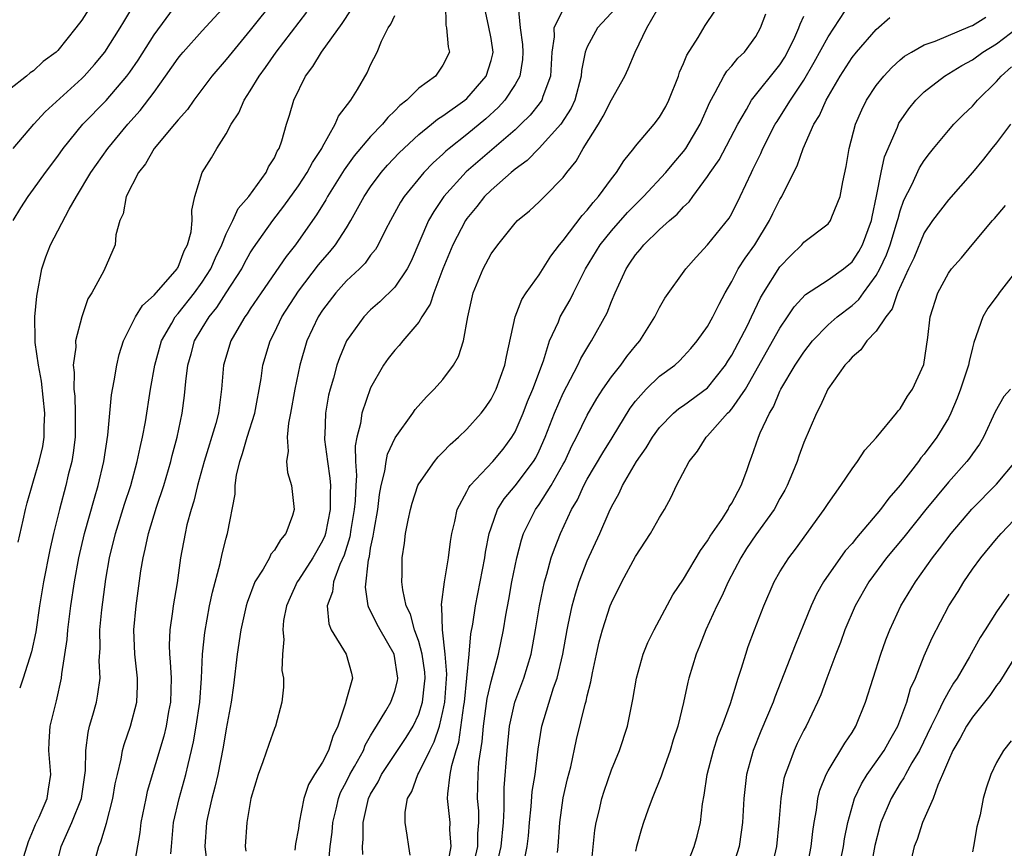
# Model space of a CAD drawing. Units: inches. Extents: x 2655000 to 2658000, y 1554000 to 1557000.
# Drawn here: x 2655186 to 2655268, y 1554969 to 1555038 of the extents above; entities that cross this region are included whole.
import ezdxf

# ---------------------------------------------------------------- set-up
doc = ezdxf.new("R2010")
doc.units = ezdxf.units.IN
doc.header["$MEASUREMENT"] = 0
doc.layers.add('LD26551554_2ft', color=252, linetype='Continuous')

msp = doc.modelspace()

# ---------------------------------------------------------------- linework, layer by layer
at = {"layer": 'LD26551554_2ft'}
for points, elevation in [([(2655193, 1555040.81), (2655191, 1555037.636), (2655190.515, 1555037), (2655189, 1555035.133), (2655188.862, 1555035), (2655187.791, 1555034.208), (2655187, 1555033.453), (2655186.719, 1555033.281), (2655186.394, 1555033), (2655185, 1555031.885)], 8552), ([(2655188.777, 1554967), (2655189.291, 1554969), (2655190.168, 1554971), (2655190.976, 1554973), (2655191.319, 1554975.319), (2655191.34, 1554977), (2655191.522, 1554978.478), (2655191.653, 1554979), (2655191.924, 1554979.924), (2655192.216, 1554981), (2655192.339, 1554981.661), (2655192.512, 1554983), (2655192.446, 1554984.446), (2655192.514, 1554985.486), (2655192.506, 1554987), (2655192.659, 1554988.659), (2655193, 1554991.226), (2655193.312, 1554993), (2655193.799, 1554995), (2655194.561, 1554997.439), (2655195.074, 1554999), (2655195.612, 1555001), (2655195.84, 1555002.16), (2655196.039, 1555003), (2655196.284, 1555004.284), (2655196.714, 1555007), (2655197.059, 1555009), (2655197.624, 1555011), (2655198.493, 1555012.493), (2655198.766, 1555013), (2655199, 1555013.275), (2655200.356, 1555015), (2655201, 1555015.88), (2655201.721, 1555017), (2655202.097, 1555017.904), (2655202.633, 1555019), (2655203, 1555019.914), (2655203.541, 1555021), (2655203.991, 1555022.01), (2655204.875, 1555023), (2655206.318, 1555025), (2655206.525, 1555025.475), (2655207, 1555026.224), (2655207.239, 1555026.761), (2655207.397, 1555027), (2655207.612, 1555027.613), (2655208.01, 1555029), (2655208.252, 1555029.747), (2655208.606, 1555031), (2655209.598, 1555033), (2655210.205, 1555033.795), (2655210.923, 1555035), (2655212.626, 1555037.374), (2655215, 1555040.976)], 8540), ([(2655185.297, 1555021), (2655185.929, 1555022.071), (2655186.544, 1555023), (2655187, 1555023.613), (2655187.973, 1555025), (2655189, 1555026.366), (2655189.442, 1555027), (2655191.082, 1555029), (2655193.016, 1555030.984), (2655194.752, 1555033), (2655195, 1555033.339), (2655195.672, 1555034.328), (2655197, 1555036.433), (2655199, 1555039.139)], 8548), ([(2655185.701, 1554994.299), (2655186.128, 1554996.128), (2655186.315, 1554997), (2655186.449, 1554997.551), (2655186.866, 1554999), (2655187, 1554999.397), (2655187.471, 1555001), (2655187.76, 1555002.24), (2655187.883, 1555003), (2655187.878, 1555003.878), (2655187.931, 1555005), (2655187.651, 1555007.651), (2655187.39, 1555009), (2655187.124, 1555010.876), (2655187.138, 1555011.138), (2655187.107, 1555013), (2655187.266, 1555014.734), (2655187.692, 1555017), (2655188.018, 1555017.982), (2655188.389, 1555019), (2655189.949, 1555021.949), (2655190.553, 1555023), (2655191.762, 1555025), (2655193.175, 1555027), (2655194.828, 1555029), (2655195.861, 1555030.139), (2655197, 1555031.667), (2655197.966, 1555033), (2655199, 1555034.502), (2655199.224, 1555034.776), (2655199.412, 1555035), (2655201, 1555036.749), (2655203, 1555038.918)], 8546), ([(2655207, 1555039.356), (2655205, 1555036.823), (2655203.484, 1555035), (2655203, 1555034.381), (2655201.802, 1555033), (2655200.307, 1555031), (2655199.774, 1555030.225), (2655199, 1555029.366), (2655198.707, 1555029), (2655197.022, 1555027), (2655196.289, 1555025.711), (2655195.71, 1555025), (2655194.693, 1555023), (2655194.442, 1555021.558), (2655194.156, 1555021), (2655193.828, 1555019.828), (2655193.781, 1555019), (2655192.836, 1555016.836), (2655191.836, 1555015), (2655191.506, 1555014.494), (2655190.991, 1555013), (2655190.485, 1555011), (2655190.492, 1555010.492), (2655190.296, 1555009), (2655190.378, 1555008.378), (2655190.345, 1555007), (2655190.416, 1555006.416), (2655190.452, 1555005), (2655190.438, 1555003), (2655190.285, 1555001.716), (2655190.168, 1555001), (2655189.878, 1554999.879), (2655189.67, 1554999), (2655189.135, 1554997), (2655188.648, 1554995), (2655188.342, 1554993.658), (2655187.817, 1554991), (2655187.492, 1554989), (2655187.169, 1554986.831), (2655186.823, 1554985.177), (2655186.126, 1554983), (2655185.838, 1554982.161)], 8544), ([(2655221.221, 1555039), (2655221.244, 1555037.244), (2655221.301, 1555037), (2655221.434, 1555035.434), (2655221.538, 1555035), (2655221, 1555033.902), (2655220.388, 1555033), (2655219, 1555032.008), (2655217.992, 1555031), (2655217.433, 1555030.567), (2655217, 1555030.112), (2655216.434, 1555029.566), (2655215.992, 1555029), (2655215, 1555027.992), (2655213.63, 1555026.37), (2655212.794, 1555025.206), (2655211.411, 1555023), (2655211.268, 1555022.732), (2655210.511, 1555021.489), (2655209, 1555019.346), (2655208.745, 1555019), (2655207.97, 1555018.03), (2655205.895, 1555015), (2655205, 1555013.658), (2655204.748, 1555013.252), (2655204.551, 1555013), (2655203.878, 1555011.878), (2655203.375, 1555011), (2655202.763, 1555009), (2655202.609, 1555007), (2655202.364, 1555005), (2655202.139, 1555004.139), (2655201.172, 1555001), (2655200.62, 1554999), (2655200.316, 1554997.684), (2655200.083, 1554997), (2655199.736, 1554995.736), (2655199.575, 1554995), (2655199.207, 1554993), (2655198.913, 1554990.912), (2655198.598, 1554989), (2655198.545, 1554988.545), (2655198.309, 1554987), (2655198.259, 1554985.741), (2655198.277, 1554985), (2655198.352, 1554984.353), (2655198.413, 1554983), (2655198.367, 1554981), (2655198.215, 1554980.215), (2655198.006, 1554979), (2655197.814, 1554978.186), (2655196.434, 1554973.567), (2655196.308, 1554973), (2655195.91, 1554971), (2655195.817, 1554970.183), (2655195.321, 1554967.321)], 8536), ([(2655198.406, 1554968.406), (2655198.448, 1554969), (2655198.631, 1554971), (2655199.081, 1554973), (2655199.513, 1554974.487), (2655199.646, 1554975), (2655199.831, 1554975.831), (2655200.124, 1554977), (2655200.284, 1554977.716), (2655200.511, 1554979), (2655200.807, 1554981), (2655200.951, 1554983), (2655201.027, 1554985), (2655201.21, 1554986.79), (2655201.621, 1554989), (2655201.852, 1554990.148), (2655202.507, 1554992.507), (2655202.669, 1554993.331), (2655203, 1554994.629), (2655203.079, 1554994.921), (2655203.115, 1554995), (2655203.734, 1554998.266), (2655203.742, 1554999), (2655203.842, 1554999.842), (2655204.117, 1555001), (2655204.357, 1555001.643), (2655204.746, 1555003), (2655205.383, 1555005), (2655205.891, 1555007.891), (2655206.03, 1555009), (2655206.637, 1555011), (2655207, 1555011.695), (2655207.63, 1555013), (2655209, 1555015.136), (2655210.677, 1555017.323), (2655211, 1555017.714), (2655211.603, 1555018.396), (2655212.09, 1555019), (2655213, 1555020.411), (2655213.361, 1555021), (2655214.466, 1555023), (2655215, 1555023.818), (2655215.859, 1555025), (2655216.389, 1555025.611), (2655217.363, 1555026.637), (2655219, 1555028.157), (2655220.05, 1555029), (2655220.564, 1555029.436), (2655221, 1555029.695), (2655222.828, 1555031), (2655223, 1555031.147), (2655224.59, 1555033), (2655225, 1555034.308), (2655225.145, 1555034.855), (2655225.168, 1555035), (2655225, 1555036.113), (2655224.802, 1555037.198), (2655224.404, 1555039)], 8534), ([(2655211.492, 1554967.492), (2655211.641, 1554969), (2655211.793, 1554970.207), (2655211.85, 1554971), (2655212.127, 1554972.127), (2655212.315, 1554973), (2655212.506, 1554973.494), (2655213, 1554974.425), (2655213.277, 1554975), (2655213.655, 1554975.655), (2655214.396, 1554977), (2655214.557, 1554977.443), (2655215, 1554978.193), (2655215.285, 1554978.715), (2655215.498, 1554979), (2655216.274, 1554980.274), (2655216.684, 1554981), (2655217, 1554981.911), (2655217.222, 1554982.778), (2655217.255, 1554983), (2655216.961, 1554985), (2655215.791, 1554987), (2655215.512, 1554987.512), (2655215, 1554988.587), (2655214.841, 1554988.841), (2655214.793, 1554989), (2655214.563, 1554990.563), (2655214.81, 1554992.81), (2655214.896, 1554993.104), (2655215, 1554993.78), (2655215.214, 1554994.786), (2655215.278, 1554995.278), (2655215.59, 1554997), (2655215.743, 1554998.257), (2655215.886, 1554999), (2655216.185, 1555000.185), (2655216.283, 1555001), (2655216.397, 1555001.603), (2655217.033, 1555002.968), (2655218.495, 1555005), (2655218.696, 1555005.304), (2655219.628, 1555006.372), (2655220.268, 1555007), (2655221, 1555007.813), (2655221.878, 1555009), (2655222.285, 1555009.715), (2655222.7, 1555011), (2655223.063, 1555013), (2655223.523, 1555015), (2655224.342, 1555017), (2655225, 1555018.24), (2655225.556, 1555019), (2655227, 1555020.79), (2655227.197, 1555021), (2655228.189, 1555021.811), (2655229, 1555022.567), (2655229.434, 1555023), (2655231, 1555024.59), (2655231.308, 1555025), (2655232.073, 1555025.927), (2655232.665, 1555027), (2655233.923, 1555029), (2655234.324, 1555029.676), (2655235, 1555031.019), (2655236.126, 1555033), (2655236.401, 1555033.599), (2655236.973, 1555035), (2655237.948, 1555037), (2655239.182, 1555039.182)], 8526), ([(2655185.286, 1555027), (2655187.014, 1555029), (2655187.968, 1555030.032), (2655191, 1555032.807), (2655191.193, 1555033), (2655192.043, 1555033.957), (2655192.92, 1555035), (2655194.198, 1555037), (2655194.487, 1555037.513), (2655195, 1555038.345)], 8550), ([(2655186.179, 1554968.179), (2655186.564, 1554969.436), (2655187, 1554970.423), (2655187.164, 1554970.836), (2655187.458, 1554971.458), (2655188.122, 1554973), (2655188.223, 1554973.777), (2655188.432, 1554975), (2655188.263, 1554977), (2655188.287, 1554977.713), (2655188.364, 1554979), (2655188.9, 1554981.1), (2655189.325, 1554983), (2655189.346, 1554983.346), (2655189.781, 1554986.219), (2655189.833, 1554987), (2655190.092, 1554989), (2655190.389, 1554991), (2655190.753, 1554993), (2655191.213, 1554995), (2655192.041, 1554997.959), (2655192.361, 1554999), (2655192.835, 1555001), (2655193.165, 1555003.165), (2655193.474, 1555006.526), (2655193.696, 1555007.696), (2655193.9, 1555009), (2655194.113, 1555009.887), (2655194.475, 1555011), (2655195.466, 1555013), (2655196.049, 1555013.951), (2655197, 1555014.802), (2655198.918, 1555017), (2655198.94, 1555017.06), (2655199, 1555017.143), (2655199.512, 1555018.488), (2655199.794, 1555019), (2655200.081, 1555020.081), (2655200.166, 1555021), (2655200.135, 1555021.865), (2655200.396, 1555023), (2655200.987, 1555025), (2655201.774, 1555026.226), (2655202.224, 1555027), (2655203, 1555028.204), (2655203.412, 1555029), (2655204.042, 1555029.958), (2655204.494, 1555031), (2655205, 1555031.778), (2655205.724, 1555033), (2655206.271, 1555033.729), (2655207.139, 1555035), (2655209.69, 1555038.31)], 8542), ([(2655227.247, 1555038.753), (2655227.431, 1555037), (2655227.622, 1555035.622), (2655227.641, 1555035), (2655227.61, 1555034.39), (2655227.381, 1555033), (2655227, 1555032.303), (2655226.152, 1555031), (2655225.603, 1555030.397), (2655224.558, 1555029.442), (2655223, 1555028.161), (2655221.523, 1555027), (2655221.24, 1555026.76), (2655221, 1555026.526), (2655220.191, 1555025.809), (2655219.412, 1555025), (2655217.777, 1555023), (2655217.475, 1555022.525), (2655216.635, 1555021), (2655216.229, 1555020.229), (2655215.629, 1555019), (2655215.404, 1555018.596), (2655215, 1555018.117), (2655214.535, 1555017.466), (2655214.074, 1555017), (2655213, 1555015.994), (2655212.097, 1555015), (2655211, 1555013.553), (2655210.64, 1555013), (2655209.703, 1555011), (2655209.11, 1555009), (2655208.703, 1555007), (2655208.348, 1555005), (2655208.162, 1555004.162), (2655208.053, 1555003), (2655208.153, 1555001.847), (2655208.012, 1555001), (2655208.089, 1555000.089), (2655208.414, 1554999), (2655208.645, 1554997), (2655208.508, 1554996.508), (2655207.956, 1554995), (2655207.51, 1554994.491), (2655207, 1554993.632), (2655206.716, 1554993.284), (2655206.592, 1554993), (2655206.055, 1554992.055), (2655205.376, 1554991), (2655204.734, 1554989.266), (2655204.662, 1554989), (2655204.221, 1554987), (2655203.914, 1554985), (2655203.613, 1554982.387), (2655203.421, 1554981), (2655203, 1554978.778), (2655202.742, 1554977.258), (2655202.291, 1554975), (2655202.066, 1554973.934), (2655201.8, 1554973), (2655201.431, 1554971.431), (2655201.348, 1554971), (2655201.221, 1554969), (2655201.416, 1554967.416)], 8532), ([(2655231, 1555038.527), (2655230.225, 1555037), (2655230.254, 1555036.254), (2655230.044, 1555035), (2655229.932, 1555033), (2655229.313, 1555031.313), (2655229.224, 1555031), (2655229, 1555030.691), (2655228.247, 1555029.753), (2655227.489, 1555029), (2655227, 1555028.548), (2655222.942, 1555025.058), (2655221.09, 1555023), (2655220.237, 1555021.763), (2655219.805, 1555021), (2655218.363, 1555017.636), (2655218.028, 1555017), (2655217, 1555015.47), (2655215.755, 1555014.245), (2655215, 1555013.581), (2655214.429, 1555013), (2655212.994, 1555011), (2655212.402, 1555009.598), (2655212.2, 1555009), (2655211.906, 1555007.906), (2655211.626, 1555007), (2655211.501, 1555006.499), (2655211.237, 1555005), (2655211.193, 1555003.193), (2655211.172, 1555003), (2655211.178, 1555002.822), (2655211.401, 1555001), (2655211.614, 1554999.614), (2655211.653, 1554999), (2655211.627, 1554998.373), (2655211.647, 1554997), (2655211.242, 1554995), (2655211.185, 1554994.815), (2655211, 1554994.393), (2655210.2, 1554993), (2655209, 1554991.141), (2655208.894, 1554991), (2655208.301, 1554989.699), (2655208.004, 1554989), (2655207.771, 1554987.771), (2655207.699, 1554987), (2655207.798, 1554986.202), (2655207.678, 1554985), (2655207.626, 1554983.626), (2655207.747, 1554983), (2655207.752, 1554982.247), (2655207.622, 1554981), (2655207.09, 1554979), (2655207, 1554978.815), (2655206.527, 1554977.473), (2655206.046, 1554976.046), (2655205.643, 1554975), (2655205.056, 1554973), (2655204.704, 1554971), (2655204.579, 1554969), (2655204.626, 1554968.626)], 8530), ([(2655235.368, 1555038.632), (2655233.852, 1555037), (2655233, 1555035.435), (2655232.824, 1555035), (2655232.521, 1555033.479), (2655232.492, 1555033), (2655231.96, 1555031), (2655231.661, 1555030.339), (2655230.789, 1555029), (2655229, 1555027.03), (2655228.008, 1555025.992), (2655227, 1555025.273), (2655226.669, 1555025), (2655225, 1555023.538), (2655224.462, 1555023), (2655223.828, 1555022.172), (2655223, 1555021.171), (2655222.881, 1555021), (2655221.838, 1555019), (2655221.01, 1555017), (2655220.236, 1555015), (2655219.941, 1555014.058), (2655219.259, 1555013), (2655219, 1555012.563), (2655217.677, 1555011), (2655217.376, 1555010.624), (2655217, 1555010.232), (2655216.457, 1555009.543), (2655216.079, 1555009), (2655215, 1555007.115), (2655214.262, 1555005), (2655214.151, 1555004.151), (2655213.848, 1555003), (2655213.717, 1555002.283), (2655213.753, 1555001), (2655213.829, 1554999.829), (2655213.762, 1554999), (2655213.713, 1554997.713), (2655213.643, 1554997), (2655213.355, 1554995.355), (2655213.262, 1554994.738), (2655212.793, 1554993.207), (2655212.443, 1554992.443), (2655211.919, 1554991), (2655211.826, 1554990.174), (2655211.395, 1554989), (2655211.518, 1554987.518), (2655211.717, 1554987), (2655212.974, 1554985), (2655213.4, 1554983.4), (2655213.483, 1554983), (2655212.938, 1554981.062), (2655212.918, 1554980.918), (2655212.265, 1554979), (2655211.854, 1554978.146), (2655211.507, 1554977), (2655211, 1554976.021), (2655210.33, 1554975), (2655209.828, 1554974.173), (2655209.44, 1554973), (2655209.065, 1554971), (2655209, 1554970.502), (2655208.766, 1554969.235), (2655208.7, 1554968.7)], 8528), ([(2655214.349, 1554968.349), (2655214.331, 1554969), (2655214.383, 1554969.617), (2655214.369, 1554971), (2655214.828, 1554973), (2655215, 1554973.354), (2655215.617, 1554974.383), (2655215.906, 1554975), (2655217.939, 1554978.061), (2655218.521, 1554979), (2655219, 1554980.009), (2655219.311, 1554981), (2655219.483, 1554982.517), (2655219.519, 1554983), (2655219.488, 1554983.488), (2655219.278, 1554985), (2655219, 1554986.027), (2655218.648, 1554987), (2655218.298, 1554988.298), (2655217.962, 1554989), (2655217.66, 1554990.34), (2655217.59, 1554991), (2655217.625, 1554991.625), (2655217.618, 1554993), (2655217.805, 1554994.195), (2655217.904, 1554995), (2655218.116, 1554996.116), (2655218.31, 1554997), (2655218.458, 1554997.542), (2655218.931, 1554999), (2655219, 1554999.139), (2655220.296, 1555001), (2655220.614, 1555001.386), (2655221, 1555001.764), (2655221.598, 1555002.402), (2655222.308, 1555003), (2655223, 1555003.666), (2655224.175, 1555005), (2655224.53, 1555005.47), (2655225, 1555006.159), (2655225.42, 1555007), (2655226.144, 1555009), (2655226.278, 1555009.722), (2655227.001, 1555013), (2655227.557, 1555014.443), (2655227.925, 1555015), (2655229, 1555016.483), (2655229.961, 1555018.039), (2655230.698, 1555019), (2655231, 1555019.352), (2655232.568, 1555021.432), (2655233, 1555021.879), (2655233.484, 1555022.516), (2655233.932, 1555023), (2655235, 1555024.465), (2655235.437, 1555025), (2655236.024, 1555025.976), (2655236.872, 1555027), (2655237, 1555027.174), (2655238.554, 1555029), (2655239, 1555029.58), (2655239.517, 1555030.483), (2655239.782, 1555031), (2655240.565, 1555033), (2655240.669, 1555033.331), (2655241, 1555034.062), (2655241.259, 1555034.741), (2655242.217, 1555036.217), (2655242.803, 1555037.197), (2655243.601, 1555038.399)], 8524), ([(2655218.282, 1554968.282), (2655218.162, 1554969), (2655218.034, 1554969.966), (2655217.856, 1554971), (2655217.858, 1554971.858), (2655218.063, 1554973), (2655218.415, 1554973.585), (2655218.922, 1554975), (2655219, 1554975.122), (2655219.919, 1554977), (2655220.289, 1554977.711), (2655220.707, 1554979), (2655221, 1554980.221), (2655221.149, 1554981), (2655221.32, 1554983.32), (2655221.202, 1554985), (2655220.971, 1554987), (2655220.914, 1554988.914), (2655220.888, 1554989), (2655220.877, 1554989.123), (2655221.121, 1554991), (2655221.464, 1554993), (2655221.642, 1554994.358), (2655221.754, 1554995), (2655222.002, 1554996.002), (2655222.194, 1554997), (2655223, 1554998.511), (2655223.155, 1554998.845), (2655223.274, 1554999), (2655225.157, 1555001), (2655225.997, 1555002.003), (2655226.739, 1555003), (2655227, 1555003.446), (2655227.66, 1555005), (2655228.033, 1555005.967), (2655228.478, 1555007), (2655229.357, 1555009.357), (2655229.86, 1555011), (2655230.593, 1555012.593), (2655230.751, 1555013), (2655231.575, 1555014.425), (2655231.846, 1555015), (2655232.86, 1555017), (2655234.078, 1555019), (2655235, 1555020.161), (2655236.335, 1555021.665), (2655237, 1555022.351), (2655237.674, 1555023), (2655239.538, 1555025), (2655240.191, 1555025.809), (2655241, 1555026.75), (2655241.182, 1555027), (2655242.375, 1555029), (2655243.17, 1555030.83), (2655243.634, 1555031.633), (2655244.336, 1555033), (2655244.584, 1555033.416), (2655245, 1555033.864), (2655245.511, 1555034.489), (2655246.048, 1555035), (2655247, 1555036.29), (2655247.396, 1555037), (2655247.825, 1555038.174)], 8522), ([(2655223.427, 1554967), (2655223.892, 1554969), (2655223.909, 1554970.091), (2655223.991, 1554971), (2655223.975, 1554971.975), (2655223.878, 1554973), (2655223.919, 1554975), (2655223.991, 1554975.991), (2655224.262, 1554977.738), (2655224.368, 1554979), (2655224.69, 1554981.31), (2655225, 1554982.716), (2655225.623, 1554985), (2655226.031, 1554987), (2655226.236, 1554988.236), (2655226.48, 1554989.52), (2655226.736, 1554991), (2655227.132, 1554993), (2655227.521, 1554994.479), (2655227.702, 1554995), (2655228.698, 1554997), (2655229, 1554997.412), (2655230.002, 1554999), (2655231, 1555000.762), (2655231.131, 1555001), (2655231.717, 1555002.283), (2655232.096, 1555003), (2655233, 1555004.844), (2655233.789, 1555006.211), (2655234.289, 1555007), (2655235, 1555008.027), (2655235.774, 1555009), (2655236.285, 1555009.714), (2655237, 1555010.596), (2655237.358, 1555011), (2655238.616, 1555013), (2655239, 1555013.781), (2655239.443, 1555014.557), (2655241.188, 1555017), (2655242.035, 1555017.965), (2655243, 1555018.975), (2655244.791, 1555021.209), (2655245, 1555021.578), (2655245.703, 1555023), (2655246.629, 1555025), (2655246.763, 1555025.237), (2655247, 1555025.744), (2655247.42, 1555026.58), (2655247.596, 1555027), (2655248.617, 1555029), (2655248.761, 1555029.239), (2655249, 1555029.582), (2655249.89, 1555031), (2655251, 1555032.667), (2655251.849, 1555034.151), (2655253, 1555036.265), (2655254.427, 1555038.427)], 8518), ([(2655191.854, 1554967), (2655192.402, 1554969), (2655192.589, 1554969.411), (2655193.038, 1554970.962), (2655193.572, 1554973), (2655193.782, 1554974.218), (2655193.955, 1554975), (2655194.278, 1554976.279), (2655194.388, 1554977), (2655194.507, 1554977.493), (2655195.045, 1554979), (2655195.568, 1554981), (2655195.636, 1554982.365), (2655195.64, 1554983), (2655195.405, 1554985), (2655195.314, 1554987), (2655195.505, 1554989), (2655195.912, 1554991.912), (2655196.093, 1554993), (2655196.278, 1554993.722), (2655196.531, 1554995), (2655197.21, 1554997.21), (2655197.815, 1554999), (2655198.399, 1555001), (2655198.511, 1555001.489), (2655198.916, 1555003), (2655199.345, 1555005), (2655199.532, 1555006.468), (2655199.634, 1555007.634), (2655199.796, 1555009), (2655200.073, 1555009.927), (2655200.369, 1555011), (2655201, 1555012.073), (2655201.569, 1555013), (2655202.213, 1555013.787), (2655203.004, 1555014.996), (2655204.283, 1555017), (2655204.523, 1555017.477), (2655205, 1555018.332), (2655205.256, 1555018.744), (2655206.863, 1555021), (2655207.797, 1555022.203), (2655209, 1555023.899), (2655209.732, 1555025), (2655210.16, 1555025.84), (2655210.94, 1555027), (2655211, 1555027.13), (2655212.05, 1555029), (2655212.315, 1555029.685), (2655213.339, 1555031), (2655213.895, 1555031.895), (2655214.719, 1555033.281), (2655215, 1555033.925), (2655215.53, 1555035), (2655215.895, 1555035.895), (2655216.467, 1555037), (2655216.686, 1555037.314), (2655217, 1555038.032)], 8538), ([(2655221.374, 1554967.374), (2655221.686, 1554969), (2655221.589, 1554970.412), (2655221.601, 1554971), (2655221.386, 1554973), (2655221.398, 1554973.398), (2655221.608, 1554975), (2655221.734, 1554975.734), (2655222.103, 1554977), (2655222.321, 1554977.679), (2655222.737, 1554980.737), (2655222.787, 1554981), (2655223.194, 1554985), (2655223.326, 1554986.674), (2655223.477, 1554987.477), (2655223.699, 1554989), (2655224.102, 1554991), (2655224.477, 1554993), (2655224.54, 1554993.46), (2655224.842, 1554995), (2655225, 1554995.489), (2655225.541, 1554997), (2655226.098, 1554997.902), (2655227, 1554998.963), (2655228.543, 1555001), (2655228.716, 1555001.284), (2655229, 1555001.87), (2655229.498, 1555003), (2655230.265, 1555005), (2655231, 1555006.674), (2655232.209, 1555009), (2655232.451, 1555009.549), (2655233.2, 1555010.799), (2655233.349, 1555011), (2655234.65, 1555013.35), (2655235, 1555014.281), (2655235.303, 1555015), (2655236.225, 1555017), (2655236.543, 1555017.457), (2655237, 1555018.156), (2655237.392, 1555018.608), (2655237.702, 1555019), (2655239, 1555020.251), (2655239.836, 1555021), (2655240.474, 1555021.526), (2655241, 1555022.13), (2655241.45, 1555022.55), (2655241.767, 1555023), (2655243, 1555024.65), (2655243.217, 1555025), (2655243.942, 1555026.058), (2655245.498, 1555029), (2655246.226, 1555030.226), (2655246.648, 1555031), (2655249, 1555033.932), (2655249.411, 1555034.589), (2655249.646, 1555035), (2655250.248, 1555036.248), (2655250.586, 1555037), (2655250.684, 1555037.316), (2655251, 1555037.993)], 8520), ([(2655225.495, 1554967.495), (2655225.849, 1554969), (2655226.036, 1554971), (2655226.102, 1554972.102), (2655226.087, 1554973), (2655226.1, 1554973.899), (2655226.33, 1554977), (2655226.538, 1554979), (2655226.989, 1554981.011), (2655227.74, 1554983), (2655228.339, 1554985), (2655228.709, 1554987), (2655229.028, 1554989), (2655229.436, 1554991), (2655229.639, 1554991.639), (2655230.011, 1554993), (2655230.265, 1554993.735), (2655230.768, 1554995), (2655231.7, 1554997), (2655232.185, 1554997.815), (2655232.717, 1554999), (2655233, 1554999.533), (2655234.283, 1555001.717), (2655235.054, 1555002.946), (2655236.571, 1555005.429), (2655237, 1555006.011), (2655237.882, 1555007), (2655239, 1555008.08), (2655240.268, 1555009), (2655240.654, 1555009.346), (2655241, 1555009.709), (2655241.61, 1555010.39), (2655242.127, 1555011), (2655243, 1555012.209), (2655243.437, 1555013), (2655243.946, 1555014.054), (2655244.452, 1555015), (2655245, 1555015.951), (2655245.538, 1555017), (2655246.113, 1555017.887), (2655246.915, 1555019), (2655248.145, 1555021), (2655248.417, 1555021.583), (2655249, 1555022.742), (2655249.165, 1555023), (2655249.305, 1555023.305), (2655250.45, 1555025.55), (2655250.934, 1555027), (2655251.826, 1555029), (2655252.283, 1555029.717), (2655252.837, 1555031), (2655253.998, 1555033), (2655255, 1555034.536), (2655255.377, 1555035), (2655257, 1555036.885), (2655258.129, 1555037.872)], 8516), ([(2655227.759, 1554967.759), (2655228.006, 1554969), (2655228.111, 1554969.889), (2655228.196, 1554971), (2655228.342, 1554972.342), (2655228.432, 1554973.568), (2655228.654, 1554975), (2655228.91, 1554977.09), (2655229.215, 1554979), (2655230.2, 1554982.2), (2655230.492, 1554983), (2655230.954, 1554985), (2655231.32, 1554987), (2655231.423, 1554987.423), (2655231.748, 1554989), (2655232.006, 1554989.994), (2655232.335, 1554991), (2655233, 1554992.742), (2655234.03, 1554995), (2655234.806, 1554996.806), (2655235, 1554997.222), (2655235.646, 1554998.354), (2655235.926, 1554999), (2655237.086, 1555001), (2655237.884, 1555002.116), (2655238.403, 1555003), (2655239, 1555003.817), (2655240.16, 1555005), (2655240.609, 1555005.391), (2655241, 1555005.647), (2655243, 1555007.105), (2655244.487, 1555009), (2655244.676, 1555009.324), (2655245, 1555009.823), (2655246.301, 1555012.301), (2655246.648, 1555013), (2655247.401, 1555014.599), (2655247.637, 1555015), (2655249, 1555017.148), (2655249.902, 1555018.098), (2655250.825, 1555019), (2655251, 1555019.216), (2655253, 1555020.729), (2655253.216, 1555021), (2655253.321, 1555021.321), (2655254.021, 1555023), (2655254.222, 1555024.222), (2655254.513, 1555025.487), (2655254.768, 1555027), (2655255.293, 1555029), (2655255.801, 1555030.199), (2655256.196, 1555031), (2655257, 1555032.21), (2655257.624, 1555033), (2655258.291, 1555033.709), (2655259, 1555034.347), (2655259.353, 1555034.647), (2655259.925, 1555035), (2655261, 1555035.597), (2655261.908, 1555035.908), (2655264.845, 1555037.155), (2655265, 1555037.21), (2655266.107, 1555037.893)], 8514), ([(2655230.511, 1554968.511), (2655230.577, 1554969), (2655230.707, 1554971), (2655231, 1554973.061), (2655231.366, 1554974.634), (2655231.619, 1554975.62), (2655232.108, 1554977.892), (2655232.829, 1554980.828), (2655232.909, 1554981.091), (2655233, 1554981.538), (2655233.303, 1554982.697), (2655233.429, 1554983.429), (2655233.758, 1554985), (2655233.994, 1554986.006), (2655234.253, 1554987), (2655234.904, 1554989), (2655235, 1554989.246), (2655235.874, 1554991), (2655237, 1554993.097), (2655238.262, 1554995), (2655239, 1554996.34), (2655239.412, 1554997), (2655239.973, 1554998.027), (2655240.421, 1554999), (2655241.453, 1555001), (2655242.157, 1555001.844), (2655242.869, 1555003), (2655243, 1555003.119), (2655244.652, 1555005), (2655244.836, 1555005.164), (2655245, 1555005.359), (2655246.135, 1555007), (2655249, 1555012.068), (2655249.636, 1555013), (2655250.175, 1555013.825), (2655251.128, 1555014.872), (2655253, 1555016.083), (2655254.289, 1555017), (2655255, 1555017.58), (2655255.566, 1555018.434), (2655255.874, 1555019), (2655256.619, 1555021), (2655256.673, 1555021.327), (2655257.034, 1555023.034), (2655257.404, 1555025), (2655257.695, 1555026.305), (2655258.763, 1555028.763), (2655258.897, 1555029.103), (2655259.713, 1555030.287), (2655260.302, 1555031), (2655261, 1555031.697), (2655262.672, 1555033), (2655264.123, 1555033.877), (2655265, 1555034.348), (2655265.873, 1555035), (2655267, 1555035.681), (2655268.744, 1555037)], 8512), ([(2655233.321, 1554967.321), (2655233.635, 1554970.366), (2655233.742, 1554971), (2655233.988, 1554971.988), (2655234.206, 1554973), (2655234.39, 1554973.61), (2655235, 1554975.382), (2655235.678, 1554977), (2655236.33, 1554979), (2655236.778, 1554981.222), (2655237.077, 1554983), (2655237.648, 1554985), (2655238.041, 1554985.959), (2655238.547, 1554987), (2655240.097, 1554989.903), (2655241, 1554991.229), (2655242.4, 1554993.6), (2655243, 1554994.4), (2655243.214, 1554994.786), (2655244.164, 1554996.164), (2655244.693, 1554997), (2655244.787, 1554997.213), (2655245, 1554997.532), (2655245.782, 1554999), (2655246.243, 1555000.243), (2655246.503, 1555001), (2655246.653, 1555001.347), (2655247.221, 1555003), (2655247.369, 1555003.369), (2655248.136, 1555005), (2655248.47, 1555005.53), (2655249, 1555006.824), (2655249.086, 1555007), (2655250.282, 1555009), (2655251, 1555010.077), (2655251.722, 1555011), (2655253, 1555012.341), (2655253.752, 1555013), (2655255, 1555013.94), (2655255.555, 1555014.446), (2655255.945, 1555015), (2655257, 1555016.428), (2655257.301, 1555017), (2655257.854, 1555018.146), (2655258.163, 1555019), (2655258.784, 1555021), (2655258.815, 1555021.185), (2655259, 1555021.802), (2655259.31, 1555022.69), (2655259.968, 1555023.968), (2655260.612, 1555025.388), (2655261, 1555026.003), (2655261.426, 1555026.573), (2655261.769, 1555027), (2655263, 1555028.488), (2655263.459, 1555029), (2655264.225, 1555029.775), (2655265, 1555030.512), (2655265.433, 1555031), (2655267, 1555032.543), (2655267.373, 1555033), (2655268.239, 1555033.761)], 8510), ([(2655268.173, 1555029), (2655267, 1555027.447), (2655266.62, 1555027), (2655265.904, 1555026.096), (2655264.994, 1555025), (2655263, 1555022.733), (2655261.692, 1555021), (2655261, 1555019.989), (2655260.116, 1555017.884), (2655259.689, 1555017), (2655258.779, 1555015), (2655258.322, 1555013.679), (2655257.793, 1555013), (2655257, 1555011.805), (2655256.226, 1555011), (2655255.733, 1555010.267), (2655255, 1555009.669), (2655254.697, 1555009.303), (2655254.405, 1555009), (2655252.992, 1555007), (2655252.37, 1555005.63), (2655252.031, 1555005), (2655251, 1555002.569), (2655250.572, 1555001.429), (2655250.427, 1555001), (2655250.039, 1555000.039), (2655249.601, 1554999), (2655249.401, 1554998.599), (2655249, 1554997.906), (2655248.516, 1554997), (2655247, 1554994.888), (2655246.24, 1554993.76), (2655245.755, 1554993), (2655244.707, 1554991), (2655244.189, 1554989.811), (2655243.76, 1554989), (2655242.839, 1554987), (2655242.334, 1554985.666), (2655242.054, 1554985), (2655241.44, 1554983), (2655241.347, 1554982.653), (2655240.981, 1554980.981), (2655240.509, 1554979), (2655240.136, 1554977.865), (2655239.893, 1554977), (2655239.277, 1554975.277), (2655239.149, 1554974.851), (2655238.401, 1554973), (2655238.038, 1554972.038), (2655237.676, 1554971), (2655237.516, 1554970.484), (2655237.088, 1554969), (2655237, 1554968.636)], 8508), ([(2655241, 1554966.731), (2655241.888, 1554969), (2655242.128, 1554969.871), (2655242.404, 1554971), (2655242.566, 1554972.566), (2655242.714, 1554973.287), (2655242.949, 1554975), (2655243.483, 1554977), (2655243.858, 1554978.142), (2655244.194, 1554979), (2655244.888, 1554980.888), (2655245.544, 1554983), (2655245.817, 1554983.817), (2655246.163, 1554985), (2655246.378, 1554985.621), (2655246.894, 1554987), (2655247.674, 1554989), (2655248.536, 1554991), (2655249, 1554991.82), (2655249.734, 1554993), (2655250.29, 1554993.71), (2655252.691, 1554997), (2655253, 1554997.512), (2655254.073, 1554999), (2655255, 1555000.386), (2655255.46, 1555001), (2655256.062, 1555001.938), (2655257, 1555002.966), (2655258.684, 1555005), (2655258.814, 1555005.186), (2655259, 1555005.376), (2655259.592, 1555006.408), (2655260.014, 1555007), (2655260.96, 1555009.04), (2655261.283, 1555011.283), (2655261.487, 1555013), (2655262.118, 1555015), (2655263, 1555016.639), (2655263.27, 1555017), (2655264.079, 1555017.921), (2655264.973, 1555019), (2655266.677, 1555021), (2655266.833, 1555021.167), (2655267.739, 1555022.261)], 8506), ([(2655268.78, 1555017), (2655267.222, 1555015), (2655267.138, 1555014.862), (2655266.282, 1555013.718), (2655265.859, 1555013), (2655265.128, 1555010.872), (2655265, 1555010.443), (2655264.714, 1555009.286), (2655264.669, 1555009), (2655264.012, 1555007), (2655263.735, 1555006.265), (2655263.211, 1555005), (2655263, 1555004.598), (2655262.046, 1555003), (2655261, 1555001.611), (2655260.713, 1555001.287), (2655260.52, 1555001), (2655259, 1554999.026), (2655258.044, 1554997.956), (2655257.366, 1554997), (2655255.359, 1554994.641), (2655255, 1554994.186), (2655254.432, 1554993.568), (2655252.628, 1554991), (2655252.042, 1554989.958), (2655251.605, 1554989), (2655251, 1554987.497), (2655250.262, 1554985.738), (2655249.336, 1554983.336), (2655248.578, 1554981.422), (2655248.43, 1554981), (2655247.407, 1554978.593), (2655246.773, 1554977), (2655246.236, 1554975), (2655246.007, 1554973), (2655245.894, 1554971), (2655245.795, 1554970.205), (2655245.606, 1554969), (2655244.976, 1554967)], 8504), ([(2655268.168, 1555007), (2655267.612, 1555006.387), (2655266.891, 1555005.109), (2655265.92, 1555003), (2655265.575, 1555002.425), (2655265, 1555001.635), (2655264.743, 1555001.257), (2655264.542, 1555001), (2655263, 1554999.283), (2655261.124, 1554997), (2655259.288, 1554994.712), (2655257.865, 1554993), (2655256.38, 1554991), (2655255.246, 1554989), (2655254.404, 1554987), (2655254.033, 1554985.967), (2655253.643, 1554985), (2655252.892, 1554983), (2655252.394, 1554981.606), (2655252.139, 1554981), (2655251.189, 1554979), (2655251, 1554978.664), (2655250.437, 1554977.563), (2655250.179, 1554977), (2655249.721, 1554975.721), (2655249.428, 1554975), (2655249.341, 1554974.659), (2655249.067, 1554973), (2655248.919, 1554971), (2655248.715, 1554969), (2655248.237, 1554967)], 8502), ([(2655251.211, 1554967), (2655251.599, 1554969), (2655251.729, 1554970.271), (2655251.84, 1554971), (2655252.036, 1554972.037), (2655252.153, 1554973), (2655252.318, 1554973.682), (2655252.843, 1554975), (2655253, 1554975.292), (2655254.402, 1554977.598), (2655255, 1554978.485), (2655255.318, 1554979), (2655256.122, 1554981), (2655257.391, 1554985), (2655257.812, 1554986.188), (2655258.128, 1554987), (2655259.047, 1554989), (2655260.263, 1554991), (2655261.693, 1554993), (2655262.273, 1554993.727), (2655263.219, 1554995), (2655264.955, 1554997.045), (2655267, 1554999.111), (2655268.566, 1555001)], 8500), ([(2655253.882, 1554967), (2655254.276, 1554969), (2655254.364, 1554969.636), (2655254.633, 1554971), (2655255.199, 1554973), (2655255.77, 1554974.23), (2655256.249, 1554975), (2655257, 1554976.033), (2655257.676, 1554977), (2655258.145, 1554977.855), (2655258.807, 1554979), (2655259.537, 1554981), (2655259.865, 1554982.135), (2655260.255, 1554983), (2655261, 1554984.854), (2655261.652, 1554986.348), (2655263.051, 1554989), (2655263.803, 1554990.197), (2655264.284, 1554991), (2655265, 1554992.05), (2655265.691, 1554993), (2655267, 1554994.559), (2655267.391, 1554995), (2655269, 1554996.712)], 8498), ([(2655268.023, 1554989.977), (2655267, 1554988.493), (2655266.058, 1554987), (2655265.638, 1554986.362), (2655264.756, 1554984.756), (2655263.721, 1554983), (2655263.423, 1554982.577), (2655263, 1554981.856), (2655262.55, 1554981), (2655262.162, 1554980.161), (2655261.559, 1554979), (2655260.59, 1554977), (2655259.966, 1554975.966), (2655259.43, 1554975), (2655259.295, 1554974.705), (2655259, 1554974.269), (2655258.236, 1554973), (2655257.4, 1554971), (2655257.31, 1554970.689), (2655256.902, 1554969.098), (2655256.287, 1554965.713)], 8496), ([(2655268.807, 1554985.193), (2655267.272, 1554982.728), (2655267, 1554982.391), (2655266.435, 1554981.565), (2655266.004, 1554981), (2655265, 1554979.75), (2655264.505, 1554979), (2655263.977, 1554978.023), (2655263.376, 1554977), (2655263, 1554976.15), (2655262.525, 1554975), (2655262.117, 1554974.117), (2655261.731, 1554973), (2655260.836, 1554971), (2655260.4, 1554969.6), (2655260.17, 1554969), (2655259.921, 1554967.921)], 8494), ([(2655268.224, 1554977.776), (2655267.575, 1554977), (2655267, 1554975.987), (2655266.516, 1554975), (2655266.136, 1554973.863), (2655265.897, 1554973), (2655265.632, 1554971.632), (2655265.36, 1554970.641), (2655265.092, 1554969), (2655265, 1554968.561)], 8492)]:
    msp.add_lwpolyline(points, dxfattribs=dict(at, elevation=elevation))

doc.saveas('drawing.dxf')
